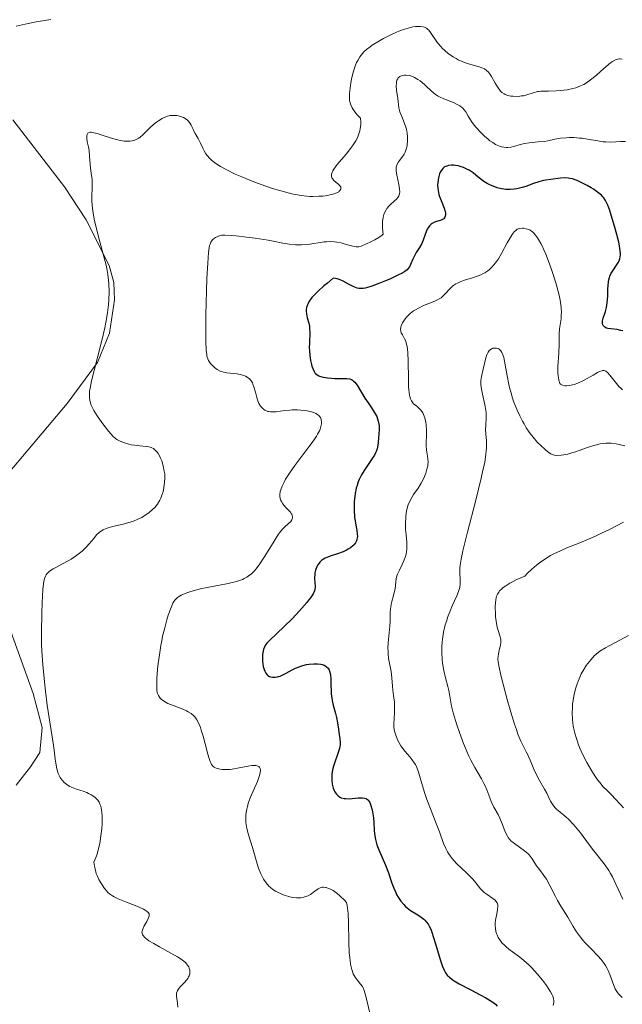
# Model space of a CAD drawing. Units: metres. Extents: x 622222 to 625705, y 4664723 to 4667096.
# Drawn here: x 622845 to 622933, y 4665983 to 4666127 of the extents above; entities that cross this region are included whole.
import ezdxf

# ---------------------------------------------------------------- set-up
doc = ezdxf.new("R2010")
doc.units = ezdxf.units.M
doc.header["$MEASUREMENT"] = 0
for name, color, linetype, lineweight in [('Curva de nivel directora', 30, 'Continuous', 30), ('Curva de nivel intermedia', 30, 'Continuous', 0), ('Línea de cambio de uso (parcela vista)', 92, 'Continuous', 0)]:
    doc.layers.add(name, color=color, linetype=linetype, lineweight=lineweight)

msp = doc.modelspace()

# ---------------------------------------------------------------- linework, layer by layer
at = {"layer": 'Curva de nivel directora', "color": 30, "linetype": 'Continuous', "lineweight": 30, "elevation": 325, "flags": 128}
for points in [[(622931.04, 4666081.58), (622930.64, 4666081.64), (622930.42, 4666081.72), (622930.17, 4666081.85), (622930.07, 4666081.94), (622929.95, 4666082.09), (622929.9, 4666082.18), (622929.84, 4666082.36), (622929.83, 4666082.46), (622929.83, 4666082.62), (622929.85, 4666082.79), (622929.96, 4666083.17), (622930.29, 4666084.14), (622930.44, 4666084.74), (622930.49, 4666085.08), (622930.57, 4666085.8), (622930.61, 4666086.55), (622930.64, 4666087.48), (622930.66, 4666087.88), (622930.71, 4666088.53), (622930.75, 4666088.79), (622930.85, 4666089.14), (622930.91, 4666089.3), (622931.07, 4666089.63), (622932.16, 4666091.36), (622932.32, 4666091.68), (622932.38, 4666091.85), (622932.44, 4666092.13), (622932.47, 4666092.46), (622932.47, 4666092.64), (622932.39, 4666093.34), (622932.32, 4666093.77), (622932.21, 4666094.27), (622931.94, 4666095.41), (622931.6, 4666096.65), (622931.12, 4666098.25), (622930.89, 4666098.94), (622930.61, 4666099.69), (622930.48, 4666100), (622930.26, 4666100.41), (622930.03, 4666100.76), (622929.9, 4666100.92), (622929.68, 4666101.15), (622929.13, 4666101.61), (622928.51, 4666102.05), (622928.16, 4666102.27), (622927.6, 4666102.6), (622926.71, 4666103.05), (622926.13, 4666103.3), (622925.84, 4666103.41), (622925.43, 4666103.54), (622925.04, 4666103.63), (622924.8, 4666103.67), (622924.34, 4666103.71), (622923.71, 4666103.68), (622923.33, 4666103.63), (622922.64, 4666103.51), (622921.22, 4666103.3), (622920.5, 4666103.14), (622919.73, 4666102.87), (622918.64, 4666102.46), (622918.07, 4666102.28), (622917.3, 4666102.1), (622916.91, 4666102.04), (622916.31, 4666102), (622915.7, 4666102.02), (622915.4, 4666102.06), (622915.08, 4666102.11), (622914.45, 4666102.26), (622913.84, 4666102.47), (622913.45, 4666102.63), (622912.96, 4666102.88), (622912.74, 4666103.01), (622912.5, 4666103.16), (622912.07, 4666103.47), (622911.3, 4666104.12), (622910.9, 4666104.43), (622910.31, 4666104.82), (622910, 4666104.99), (622909.51, 4666105.22), (622909, 4666105.39), (622908.75, 4666105.46), (622908.31, 4666105.54), (622908.09, 4666105.56), (622907.77, 4666105.57), (622907.32, 4666105.52), (622907.05, 4666105.44), (622906.92, 4666105.39), (622906.74, 4666105.3), (622906.58, 4666105.19), (622906.49, 4666105.1), (622906.31, 4666104.9), (622906.1, 4666104.55), (622905.99, 4666104.29), (622905.82, 4666103.7), (622905.73, 4666103.04), (622905.71, 4666102.7), (622905.73, 4666102.15), (622905.82, 4666101.58), (622905.89, 4666101.29), (622905.98, 4666100.99)], [(622905.98, 4666100.99), (622906.21, 4666100.39), (622906.67, 4666099.26), (622906.82, 4666098.78), (622906.85, 4666098.57), (622906.86, 4666098.45), (622906.85, 4666098.22), (622906.77, 4666097.95), (622906.67, 4666097.81), (622906.6, 4666097.73), (622906.42, 4666097.6), (622906.31, 4666097.54), (622906.07, 4666097.45), (622905.55, 4666097.31), (622905.28, 4666097.22), (622904.93, 4666097.04), (622904.77, 4666096.92), (622904.53, 4666096.68), (622904.31, 4666096.38), (622904.21, 4666096.2), (622903.94, 4666095.55), (622903.59, 4666094.57), (622903.4, 4666094.1), (622903.07, 4666093.49), (622902.6, 4666092.77), (622902.39, 4666092.4), (622902.11, 4666091.81), (622901.77, 4666091.03), (622901.59, 4666090.69), (622901.37, 4666090.4), (622901.24, 4666090.26), (622900.9, 4666090), (622900.61, 4666089.82), (622899.82, 4666089.4), (622898.72, 4666088.89), (622898.09, 4666088.61), (622897.13, 4666088.22), (622896.22, 4666087.88), (622895.8, 4666087.74), (622895.1, 4666087.56), (622894.8, 4666087.51), (622894.61, 4666087.5), (622894.26, 4666087.51), (622893.93, 4666087.57), (622893.71, 4666087.63), (622893.26, 4666087.83), (622892.7, 4666088.13), (622891.88, 4666088.58), (622891.45, 4666088.77), (622891.01, 4666088.92), (622890.79, 4666088.96), (622890.45, 4666089), (622889.58, 4666088.3), (622889.08, 4666087.88), (622888.24, 4666087.12), (622887.89, 4666086.78), (622887.33, 4666086.18), (622886.94, 4666085.64), (622886.76, 4666085.32), (622886.67, 4666085.12), (622886.55, 4666084.73), (622886.5, 4666084.41), (622886.49, 4666084.21), (622886.53, 4666083.81), (622886.65, 4666083.22), (622886.87, 4666082.42), (622886.95, 4666082), (622886.99, 4666081.68), (622887.01, 4666081), (622886.95, 4666079.56), (622886.94, 4666078.81), (622886.95, 4666078.43), (622887.01, 4666077.68), (622887.12, 4666076.96), (622887.25, 4666076.38), (622887.32, 4666076.12), (622887.44, 4666075.77), (622887.64, 4666075.34), (622887.76, 4666075.17), (622887.84, 4666075.07), (622888.03, 4666074.9), (622888.24, 4666074.77), (622888.41, 4666074.69), (622888.79, 4666074.57), (622889.04, 4666074.52), (622889.6, 4666074.43), (622890.21, 4666074.38), (622890.62, 4666074.35), (622891.41, 4666074.34), (622892.11, 4666074.35), (622892.42, 4666074.34), (622892.86, 4666074.26), (622893.12, 4666074.16), (622893.25, 4666074.09), (622893.43, 4666073.96), (622893.61, 4666073.78), (622893.95, 4666073.33), (622895.07, 4666071.46), (622895.53, 4666070.78), (622896.15, 4666069.87), (622896.44, 4666069.42)], [(622932.79, 4666081.29), (622932.51, 4666081.38), (622931.98, 4666081.48), (622931.04, 4666081.58)], [(622896.44, 4666069.42), (622896.8, 4666068.75), (622896.93, 4666068.42), (622897.03, 4666068.09), (622897.08, 4666067.87), (622897.14, 4666067.44), (622897.16, 4666066.82), (622897.08, 4666065.65), (622897.02, 4666064.93), (622896.98, 4666064.58), (622896.86, 4666064.04), (622896.72, 4666063.65), (622896.63, 4666063.44), (622896.46, 4666063.12), (622896.25, 4666062.78), (622895.73, 4666062.02), (622894.96, 4666060.87), (622894.59, 4666060.23), (622894.26, 4666059.55), (622894.11, 4666059.19), (622893.92, 4666058.64), (622893.82, 4666058.25), (622893.66, 4666057.47), (622893.6, 4666057.08), (622893.52, 4666056.29), (622893.49, 4666055.52), (622893.5, 4666055.02), (622893.56, 4666054.07), (622893.7, 4666053.13), (622893.89, 4666052.07), (622893.95, 4666051.6), (622893.97, 4666051.18), (622893.95, 4666050.98), (622893.89, 4666050.7), (622893.78, 4666050.44), (622893.69, 4666050.27), (622893.44, 4666049.96), (622893.3, 4666049.82), (622892.98, 4666049.56), (622892.63, 4666049.32), (622892.38, 4666049.18), (622891.89, 4666048.94), (622891.09, 4666048.64), (622890.15, 4666048.36), (622889.74, 4666048.22), (622889.26, 4666048.01), (622889.04, 4666047.89), (622888.74, 4666047.68), (622888.48, 4666047.43), (622888.37, 4666047.29), (622888.16, 4666046.98), (622887.93, 4666046.52), (622887.85, 4666046.28), (622887.76, 4666045.89), (622887.73, 4666045.7), (622887.72, 4666045.12), (622887.77, 4666044.35), (622887.79, 4666043.98), (622887.78, 4666043.67), (622887.76, 4666043.5), (622887.69, 4666043.24), (622887.49, 4666042.79), (622887.14, 4666042.23), (622886.89, 4666041.9), (622886.58, 4666041.52), (622885.85, 4666040.68), (622885.01, 4666039.77), (622884.42, 4666039.16), (622883.28, 4666038.02), (622882.2, 4666037), (622881.13, 4666035.99), (622880.75, 4666035.58), (622880.6, 4666035.39), (622880.38, 4666035.02), (622880.23, 4666034.66), (622880.17, 4666034.42), (622880.1, 4666033.93), (622880.09, 4666033.34), (622880.11, 4666032.94), (622880.21, 4666032.16), (622880.33, 4666031.7), (622880.41, 4666031.49), (622880.56, 4666031.2), (622880.76, 4666030.96), (622880.88, 4666030.86), (622881.14, 4666030.71), (622881.29, 4666030.66), (622881.54, 4666030.6), (622881.81, 4666030.58), (622881.96, 4666030.59), (622882.27, 4666030.64), (622882.44, 4666030.68), (622882.7, 4666030.76), (622882.97, 4666030.88), (622883.57, 4666031.19), (622884.45, 4666031.66), (622884.93, 4666031.9), (622885.44, 4666032.12), (622885.7, 4666032.21), (622885.97, 4666032.29), (622886.52, 4666032.43)], [(622886.52, 4666032.43), (622886.9, 4666032.49), (622887.62, 4666032.56), (622888.14, 4666032.55), (622888.61, 4666032.5), (622888.82, 4666032.45), (622889.1, 4666032.36), (622889.34, 4666032.23), (622889.47, 4666032.13), (622889.69, 4666031.9), (622889.78, 4666031.77), (622889.91, 4666031.47), (622890, 4666031.15), (622890.04, 4666030.91), (622890.08, 4666030.41), (622890.1, 4666029.49), (622890.12, 4666028.63), (622890.14, 4666028.18), (622890.22, 4666027.51), (622890.28, 4666027.18), (622890.43, 4666026.52), (622890.78, 4666025.26), (622890.94, 4666024.69), (622891.08, 4666023.92), (622891.2, 4666022.99), (622891.26, 4666022.53), (622891.43, 4666021.58), (622891.47, 4666021.05), (622891.45, 4666020.67), (622891.43, 4666020.48), (622891.37, 4666020.17), (622891.28, 4666019.85), (622891.04, 4666019.15), (622890.66, 4666018.13), (622890.49, 4666017.58), (622890.35, 4666017.01), (622890.3, 4666016.71), (622890.26, 4666016.44), (622890.23, 4666015.9), (622890.24, 4666015.5), (622890.31, 4666014.91), (622890.44, 4666014.36), (622890.53, 4666014.1), (622890.68, 4666013.79), (622890.76, 4666013.65), (622890.9, 4666013.45), (622891.14, 4666013.21), (622891.42, 4666013.03), (622891.62, 4666012.95), (622892.06, 4666012.84), (622892.29, 4666012.81), (622892.76, 4666012.8), (622893.22, 4666012.83), (622894.08, 4666012.92), (622894.54, 4666012.94), (622894.74, 4666012.93), (622895, 4666012.89), (622895.22, 4666012.82), (622895.31, 4666012.77), (622895.45, 4666012.68), (622895.53, 4666012.6), (622895.68, 4666012.41), (622895.78, 4666012.24), (622895.96, 4666011.82), (622896.11, 4666011.3), (622896.19, 4666010.9), (622896.31, 4666010.01), (622896.36, 4666009.26), (622896.43, 4666008.2), (622896.48, 4666007.66), (622896.61, 4666006.85), (622896.7, 4666006.45), (622896.81, 4666006.06), (622897.1, 4666005.3), (622898.1, 4666003.08), (622898.53, 4666001.93), (622899.04, 4666000.42), (622899.31, 4665999.7), (622899.58, 4665999.09), (622899.72, 4665998.8), (622899.95, 4665998.38), (622900.33, 4665997.8), (622900.76, 4665997.29), (622900.99, 4665997.05), (622901.24, 4665996.84), (622901.76, 4665996.45), (622902.81, 4665995.78), (622903.3, 4665995.47), (622903.68, 4665995.17), (622903.85, 4665995.01), (622904.09, 4665994.74), (622904.32, 4665994.41), (622904.43, 4665994.22), (622904.65, 4665993.79), (622904.75, 4665993.54), (622904.91, 4665993.12), (622905.07, 4665992.63), (622905.4, 4665991.54), (622906.07, 4665989.24), (622906.42, 4665988.25), (622906.65, 4665987.72)], [(622906.65, 4665987.72), (622906.78, 4665987.49), (622906.98, 4665987.18), (622907.12, 4665986.99), (622907.45, 4665986.66), (622907.84, 4665986.35), (622908.14, 4665986.15), (622908.88, 4665985.72), (622910.49, 4665984.87), (622912.04, 4665984.05), (622912.76, 4665983.65), (622913.66, 4665983.1), (622914, 4665982.86), (622914.18, 4665982.71), (622914.45, 4665982.43)]]:
    msp.add_lwpolyline(points, dxfattribs=at)
at = {"layer": 'Curva de nivel intermedia', "color": 30, "linetype": 'Continuous', "lineweight": 0, "flags": 128}
for points, elevation in [([(622849.1, 4666126.91), (622846.98, 4666126.53), (622845.82, 4666126.3), (622844.06, 4666125.92)], 310), ([(622916, 4666115.77), (622915.61, 4666115.9), (622915.44, 4666115.99), (622915.12, 4666116.21), (622914.93, 4666116.4), (622914.8, 4666116.54), (622914.56, 4666116.88), (622914.15, 4666117.57), (622913.59, 4666118.56), (622913.31, 4666118.98), (622913.16, 4666119.16), (622912.87, 4666119.45), (622912.55, 4666119.66), (622912.32, 4666119.77), (622911.79, 4666119.96), (622910.25, 4666120.38), (622909.64, 4666120.59), (622909.32, 4666120.72), (622908.73, 4666121), (622908.43, 4666121.17), (622907.99, 4666121.44), (622907.33, 4666121.89), (622906.72, 4666122.39), (622906.44, 4666122.66), (622906.19, 4666122.94), (622905.72, 4666123.5), (622904.67, 4666125), (622904.42, 4666125.32), (622904.29, 4666125.44), (622904.1, 4666125.6), (622903.89, 4666125.72), (622903.78, 4666125.77), (622903.6, 4666125.82), (622903.19, 4666125.88), (622902.74, 4666125.88), (622902.49, 4666125.86), (622902.08, 4666125.8), (622901.39, 4666125.63), (622900.6, 4666125.38), (622900.17, 4666125.22), (622899.72, 4666125.03), (622898.77, 4666124.58), (622897.82, 4666124.09), (622897.22, 4666123.76), (622896.16, 4666123.12), (622895.84, 4666122.9), (622895.31, 4666122.51), (622894.91, 4666122.15), (622894.7, 4666121.92), (622894.34, 4666121.44), (622894.02, 4666120.9), (622893.87, 4666120.6), (622893.66, 4666120.08), (622893.46, 4666119.49), (622893.36, 4666119.16), (622893.13, 4666118.16), (622893.03, 4666117.63), (622892.91, 4666116.83), (622892.84, 4666116.05), (622892.82, 4666115.7), (622892.84, 4666115.11), (622892.88, 4666114.83), (622893.01, 4666114.41), (622893.22, 4666113.96), (622893.37, 4666113.73), (622893.76, 4666113.2), (622894.01, 4666112.91), (622894.45, 4666112.43), (622894.47, 4666111.88), (622894.46, 4666111.54), (622894.39, 4666110.89), (622894.33, 4666110.59), (622894.16, 4666110.02), (622893.93, 4666109.48), (622893.74, 4666109.13), (622893.28, 4666108.42), (622892.98, 4666108.01), (622892.31, 4666107.19), (622891.02, 4666105.64), (622890.55, 4666104.99), (622890.38, 4666104.72), (622890.3, 4666104.56), (622890.2, 4666104.27), (622890.18, 4666104.14), (622890.19, 4666103.91), (622890.25, 4666103.71), (622890.32, 4666103.59), (622890.5, 4666103.38), (622890.89, 4666103.04), (622891.24, 4666102.74), (622891.38, 4666102.6), (622891.53, 4666102.37), (622891.57, 4666102.23), (622891.55, 4666102.05), (622891.47, 4666101.89), (622891.33, 4666101.74), (622891.24, 4666101.66), (622890.99, 4666101.52), (622890.84, 4666101.45), (622890.58, 4666101.36), (622889.94, 4666101.2)], 315), ([(622932.74, 4666121.07), (622932.44, 4666121.12), (622932.3, 4666121.12), (622932.08, 4666121.1), (622931.85, 4666121.04), (622931.72, 4666120.98), (622931.28, 4666120.72), (622931.02, 4666120.53), (622930.04, 4666119.7), (622929.01, 4666118.8), (622928.48, 4666118.36), (622927.7, 4666117.77), (622927.33, 4666117.53), (622927.09, 4666117.39), (622926.62, 4666117.16), (622925.96, 4666116.9), (622925.52, 4666116.78), (622924.66, 4666116.61), (622923.69, 4666116.49), (622923.06, 4666116.43), (622921.96, 4666116.39), (622920.83, 4666116.4), (622920.49, 4666116.36), (622920.31, 4666116.33), (622919.71, 4666116.16), (622918.78, 4666115.86), (622918.27, 4666115.74), (622918.01, 4666115.7), (622917.48, 4666115.64), (622916.78, 4666115.65), (622916.45, 4666115.68), (622916, 4666115.77)], 315), ([(622902.82, 4666118.13), (622902.31, 4666118.42), (622901.79, 4666118.63), (622901.53, 4666118.7), (622901.08, 4666118.76), (622900.86, 4666118.76), (622900.56, 4666118.71), (622900.29, 4666118.6), (622900.17, 4666118.53), (622899.96, 4666118.34), (622899.87, 4666118.22), (622899.77, 4666118.01), (622899.71, 4666117.77), (622899.68, 4666117.59), (622899.66, 4666117.2), (622899.7, 4666116.56), (622899.87, 4666115.33), (622900.04, 4666113.97), (622900.13, 4666113.57), (622900.19, 4666113.36), (622900.46, 4666112.67), (622900.89, 4666111.65), (622901.08, 4666111.11), (622901.15, 4666110.83), (622901.27, 4666110.27), (622901.32, 4666109.72), (622901.33, 4666109.47), (622901.32, 4666108.99), (622901.28, 4666108.64), (622901.24, 4666108.39), (622901.11, 4666107.9), (622900.95, 4666107.45), (622900.81, 4666107.18), (622900.5, 4666106.68), (622900, 4666106.05), (622899.8, 4666105.7), (622899.7, 4666105.43), (622899.67, 4666105.28), (622899.64, 4666105.02), (622899.65, 4666104.74), (622899.73, 4666104.09), (622900.03, 4666102.72), (622900.15, 4666102.11), (622900.18, 4666101.63), (622900.16, 4666101.43), (622900.09, 4666101.18), (622900.03, 4666101.06), (622899.87, 4666100.82), (622899.73, 4666100.65), (622899.34, 4666100.28), (622898.83, 4666099.82), (622898.56, 4666099.54), (622898.3, 4666099.21), (622898.18, 4666099.02), (622897.96, 4666098.59), (622897.86, 4666098.34), (622897.75, 4666097.94), (622897.65, 4666097.33), (622897.63, 4666096.98), (622897.64, 4666096.42), (622897.7, 4666095.79), (622897.76, 4666095.45), (622897.6, 4666095.31), (622897.13, 4666094.97), (622896.51, 4666094.62), (622896.06, 4666094.38), (622895.23, 4666093.98), (622894.74, 4666093.78), (622894.53, 4666093.71), (622894.17, 4666093.63), (622893.96, 4666093.61), (622893.82, 4666093.61), (622893.52, 4666093.66), (622892.94, 4666093.8), (622892.05, 4666094.06), (622891.58, 4666094.18), (622890.95, 4666094.31), (622890.61, 4666094.35), (622890.07, 4666094.37), (622889.46, 4666094.35), (622889.12, 4666094.32), (622886.71, 4666093.97), (622885.82, 4666093.9), (622885.37, 4666093.89), (622884.92, 4666093.91), (622884.01, 4666094), (622883.05, 4666094.16), (622881.67, 4666094.43), (622880.9, 4666094.57), (622879.03, 4666094.87), (622877.76, 4666095.04), (622876.24, 4666095.22), (622875.6, 4666095.28), (622874.58, 4666095.33), (622874.13, 4666095.3), (622873.91, 4666095.26), (622873.55, 4666095.14), (622873.22, 4666094.98), (622873.06, 4666094.87), (622872.84, 4666094.67), (622872.64, 4666094.43)], 320), ([(622933.19, 4666109.03), (622932.5, 4666109.02), (622931.07, 4666108.95), (622930.33, 4666108.97), (622929.95, 4666109), (622929.18, 4666109.11), (622927.62, 4666109.38), (622926.85, 4666109.5), (622926.46, 4666109.54), (622925.71, 4666109.6), (622924.98, 4666109.61), (622924.52, 4666109.59), (622923.68, 4666109.51), (622922.85, 4666109.35), (622921.84, 4666109.12), (622921.3, 4666109.03), (622920.42, 4666108.96), (622919.57, 4666108.9), (622919.13, 4666108.85), (622918.46, 4666108.74), (622917.78, 4666108.57), (622916.87, 4666108.32), (622916.42, 4666108.22), (622915.97, 4666108.17), (622915.74, 4666108.16), (622915.4, 4666108.18), (622915.07, 4666108.25), (622914.85, 4666108.31), (622914.41, 4666108.49), (622914.2, 4666108.6), (622913.77, 4666108.86), (622913.36, 4666109.15), (622913.09, 4666109.37), (622912.57, 4666109.82), (622912.02, 4666110.34), (622911.37, 4666111.06), (622911.07, 4666111.42), (622910.68, 4666111.96), (622910.51, 4666112.22), (622910.2, 4666112.74), (622909.82, 4666113.38), (622909.6, 4666113.68), (622909.35, 4666113.95), (622909.21, 4666114.08), (622908.97, 4666114.26), (622908.69, 4666114.42), (622908.05, 4666114.72), (622906.64, 4666115.26), (622905.97, 4666115.56), (622905.68, 4666115.74), (622905.15, 4666116.12), (622904.68, 4666116.54), (622904.1, 4666117.1), (622903.8, 4666117.38), (622903.16, 4666117.9), (622902.82, 4666118.13)], 320), ([(622889.94, 4666101.2), (622889.61, 4666101.14), (622888.9, 4666101.05), (622888.32, 4666101.01), (622887.44, 4666100.99), (622887, 4666101), (622886.58, 4666101.03), (622885.74, 4666101.13), (622884.92, 4666101.27), (622884.38, 4666101.39), (622883.3, 4666101.66), (622881.55, 4666102.16), (622880.57, 4666102.48), (622878.84, 4666103.11), (622877.05, 4666103.84), (622876.11, 4666104.26), (622874.76, 4666104.93), (622873.94, 4666105.39), (622873.57, 4666105.62), (622873.06, 4666105.97), (622872.64, 4666106.32), (622872.39, 4666106.55), (622871.99, 4666107), (622871.82, 4666107.21), (622871.55, 4666107.64), (622871.34, 4666108.04), (622871.02, 4666108.77), (622870.68, 4666109.45), (622870.24, 4666110.2), (622870.05, 4666110.56), (622869.88, 4666110.94), (622869.65, 4666111.44), (622869.52, 4666111.69), (622869.27, 4666112.02), (622869.12, 4666112.17), (622868.94, 4666112.3), (622868.54, 4666112.53), (622868.09, 4666112.7), (622867.78, 4666112.78), (622867.58, 4666112.82), (622867.18, 4666112.86), (622866.96, 4666112.86), (622866.56, 4666112.82), (622866.18, 4666112.73), (622865.93, 4666112.63), (622865.42, 4666112.38), (622864.87, 4666112.04), (622864.58, 4666111.84), (622864.13, 4666111.5), (622863.68, 4666111.1), (622863.46, 4666110.88), (622863.16, 4666110.57), (622862.75, 4666110.14), (622862.54, 4666109.94), (622862.19, 4666109.65), (622862.01, 4666109.52), (622861.61, 4666109.3), (622861.39, 4666109.21), (622861.04, 4666109.12), (622860.66, 4666109.07), (622860.39, 4666109.07), (622859.83, 4666109.1), (622859.54, 4666109.14), (622858.94, 4666109.26), (622858.35, 4666109.4), (622857.24, 4666109.74), (622855.92, 4666110.18), (622855.42, 4666110.32), (622855.03, 4666110.39), (622854.87, 4666110.39), (622854.73, 4666110.36), (622854.54, 4666110.25), (622854.42, 4666110.06), (622854.38, 4666109.89), (622854.37, 4666109.77), (622854.38, 4666109.51), (622854.46, 4666109), (622854.64, 4666108.19), (622854.72, 4666107.7), (622854.8, 4666106.86), (622854.87, 4666105.67), (622854.92, 4666105.12), (622855.02, 4666104.39), (622855.15, 4666103.49), (622855.18, 4666103.02), (622855.17, 4666102.24), (622855.13, 4666100.99), (622855.14, 4666100.27), (622855.24, 4666099.2), (622855.31, 4666098.61), (622855.48, 4666097.66), (622855.83, 4666096.07), (622856.29, 4666094.32), (622856.94, 4666091.98), (622857.21, 4666090.92), (622857.31, 4666090.43), (622857.48, 4666089.55), (622857.58, 4666088.73), (622857.61, 4666088.19), (622857.64, 4666087.08), (622857.6, 4666085.83)], 315), ([(622927.05, 4666074.05), (622926.25, 4666073.67), (622925.71, 4666073.47), (622925.45, 4666073.39), (622925.06, 4666073.3), (622924.56, 4666073.25), (622924.33, 4666073.27), (622924.01, 4666073.34), (622923.71, 4666073.49), (622923.58, 4666073.59), (622923.44, 4666074.08), (622923.38, 4666074.41), (622923.31, 4666075.09), (622923.3, 4666075.43), (622923.31, 4666076.1), (622923.45, 4666078.05), (622923.49, 4666079.35), (622923.51, 4666080.87), (622923.56, 4666081.58), (622923.77, 4666083.06), (622923.81, 4666083.65), (622923.82, 4666083.97), (622923.78, 4666084.7), (622923.74, 4666085.1), (622923.64, 4666085.78), (622923.48, 4666086.53), (622923.35, 4666087.07), (622923.04, 4666088.21), (622922.48, 4666089.98), (622922.08, 4666091.14), (622921.53, 4666092.54), (622921.27, 4666093.16), (622920.99, 4666093.76), (622920.82, 4666094.11), (622920.49, 4666094.7), (622920.33, 4666094.94), (622920.03, 4666095.34), (622919.76, 4666095.65), (622919.58, 4666095.8), (622919.24, 4666096.03), (622919.05, 4666096.13), (622918.69, 4666096.26), (622918.35, 4666096.33), (622918.13, 4666096.34), (622917.73, 4666096.3), (622917.49, 4666096.23), (622917.37, 4666096.17), (622917.19, 4666096.06), (622916.92, 4666095.81), (622916.63, 4666095.43), (622916.46, 4666095.18), (622915.91, 4666094.19), (622915.06, 4666092.62), (622914.6, 4666091.85), (622914.18, 4666091.25), (622913.96, 4666090.97), (622913.61, 4666090.59), (622913.24, 4666090.25), (622913.05, 4666090.1), (622912.62, 4666089.81), (622912.4, 4666089.69), (622912.04, 4666089.51), (622911.65, 4666089.35), (622910.81, 4666089.07), (622909.67, 4666088.71), (622909.13, 4666088.52), (622908.63, 4666088.3), (622908.4, 4666088.18), (622908.09, 4666087.98), (622907.9, 4666087.83), (622907.55, 4666087.53), (622906.67, 4666086.58), (622906.37, 4666086.29), (622906.21, 4666086.16), (622905.96, 4666085.98), (622905.41, 4666085.68), (622904.83, 4666085.44), (622904.04, 4666085.15), (622903.67, 4666085.01), (622902.92, 4666084.65), (622902.47, 4666084.4), (622902.2, 4666084.22), (622901.71, 4666083.84), (622901.49, 4666083.65), (622901.11, 4666083.25), (622900.86, 4666082.94), (622900.57, 4666082.48), (622900.39, 4666082.05), (622900.33, 4666081.84), (622900.3, 4666081.51), (622900.35, 4666081.19), (622900.4, 4666081.03), (622900.58, 4666080.7), (622900.88, 4666080.15), (622901.04, 4666079.79), (622901.18, 4666079.33), (622901.24, 4666079.07), (622901.32, 4666078.61), (622901.38, 4666078.08), (622901.43, 4666076.87), (622901.44, 4666074.26)], 330), ([(622872.64, 4666094.43), (622872.55, 4666094.29), (622872.42, 4666093.99), (622872.36, 4666093.8), (622872.29, 4666093.47), (622872.19, 4666092.79), (622872.08, 4666091.24), (622871.97, 4666088.95), (622871.91, 4666087.17), (622871.82, 4666083.63), (622871.79, 4666080.82), (622871.81, 4666079.73), (622871.86, 4666078.48), (622871.93, 4666077.86), (622871.97, 4666077.61), (622872.09, 4666077.19), (622872.19, 4666076.96), (622872.27, 4666076.81), (622872.47, 4666076.54), (622872.86, 4666076.12), (622873.09, 4666075.92), (622873.48, 4666075.65), (622873.91, 4666075.42), (622874.15, 4666075.33), (622874.39, 4666075.26), (622874.89, 4666075.15), (622876.37, 4666074.99), (622877, 4666074.87), (622877.37, 4666074.75), (622877.6, 4666074.66), (622877.99, 4666074.44), (622878.21, 4666074.26), (622878.3, 4666074.16), (622878.44, 4666074), (622878.62, 4666073.7), (622878.7, 4666073.52), (622878.84, 4666073.11), (622879.05, 4666072.33), (622879.25, 4666071.57), (622879.36, 4666071.19), (622879.58, 4666070.67), (622879.81, 4666070.28), (622879.95, 4666070.11), (622880.17, 4666069.89), (622880.43, 4666069.71), (622880.56, 4666069.64), (622880.85, 4666069.52), (622881.01, 4666069.48), (622881.25, 4666069.44), (622881.51, 4666069.43), (622882.08, 4666069.46), (622883.36, 4666069.63), (622884.07, 4666069.7), (622884.44, 4666069.72), (622885.2, 4666069.72), (622885.69, 4666069.7), (622886.33, 4666069.63), (622886.63, 4666069.58), (622887.25, 4666069.44), (622887.71, 4666069.29), (622887.9, 4666069.2), (622888.16, 4666069.04), (622888.37, 4666068.87), (622888.45, 4666068.77), (622888.56, 4666068.62), (622888.62, 4666068.5), (622888.7, 4666068.26), (622888.74, 4666068.01), (622888.74, 4666067.88), (622888.72, 4666067.67), (622888.65, 4666067.31), (622888.51, 4666066.91), (622888.41, 4666066.68), (622888.16, 4666066.19), (622888, 4666065.91), (622887.72, 4666065.47), (622887.38, 4666064.98), (622886.59, 4666063.91), (622884.84, 4666061.59), (622884.05, 4666060.48), (622883.48, 4666059.58), (622883.25, 4666059.16), (622882.96, 4666058.58), (622882.77, 4666058.04), (622882.7, 4666057.79), (622882.63, 4666057.32), (622882.63, 4666057.1), (622882.67, 4666056.78), (622882.76, 4666056.49), (622882.85, 4666056.31), (622883.06, 4666055.97), (622883.45, 4666055.51), (622883.97, 4666054.98), (622884.18, 4666054.74), (622884.31, 4666054.56), (622884.37, 4666054.45), (622884.45, 4666054.23), (622884.47, 4666054.13), (622884.47, 4666053.93), (622884.43, 4666053.74), (622884.37, 4666053.62)], 320), ([(622857.6, 4666085.83), (622857.54, 4666085.12), (622857.4, 4666083.92), (622857.17, 4666082.53), (622857.01, 4666081.74), (622856.82, 4666080.9), (622856.38, 4666079.1), (622855.45, 4666075.5), (622855.08, 4666073.98), (622854.86, 4666072.91), (622854.8, 4666072.46), (622854.76, 4666071.87), (622854.76, 4666071.61), (622854.82, 4666071.11), (622854.91, 4666070.76), (622854.99, 4666070.53), (622855.21, 4666070.04), (622855.41, 4666069.66), (622855.92, 4666068.84), (622856.5, 4666068.01), (622856.89, 4666067.48), (622857.62, 4666066.56), (622858.24, 4666065.86), (622858.58, 4666065.54), (622858.79, 4666065.39), (622859.25, 4666065.14), (622859.88, 4666064.9), (622860.52, 4666064.72), (622860.86, 4666064.64), (622861.37, 4666064.55), (622862.13, 4666064.46), (622863.05, 4666064.37), (622863.46, 4666064.31), (622863.78, 4666064.23), (622863.92, 4666064.18), (622864.13, 4666064.08), (622864.41, 4666063.86), (622864.69, 4666063.55), (622864.83, 4666063.35), (622865.07, 4666062.91), (622865.19, 4666062.66), (622865.36, 4666062.25), (622865.58, 4666061.55), (622865.73, 4666060.78), (622865.78, 4666060.38), (622865.8, 4666059.96), (622865.8, 4666059.69), (622865.77, 4666059.13), (622865.66, 4666058.31), (622865.54, 4666057.78), (622865.33, 4666057.12), (622865.21, 4666056.82), (622865.06, 4666056.5), (622864.72, 4666055.94), (622864.34, 4666055.46), (622864.06, 4666055.18), (622863.46, 4666054.67), (622862.8, 4666054.21), (622862.45, 4666054), (622861.87, 4666053.71), (622861.22, 4666053.45), (622860.87, 4666053.33), (622859.72, 4666053.01), (622858.17, 4666052.64), (622857.52, 4666052.46), (622857.24, 4666052.36), (622856.77, 4666052.17), (622856.4, 4666051.95), (622856.18, 4666051.79), (622855.81, 4666051.42), (622855.4, 4666050.92), (622854.75, 4666050.12), (622854.35, 4666049.68), (622853.7, 4666049.07), (622853.33, 4666048.77), (622852.74, 4666048.32), (622852.09, 4666047.89), (622851.76, 4666047.69), (622850.72, 4666047.13), (622849.84, 4666046.68), (622849.45, 4666046.46), (622848.95, 4666046.13), (622848.68, 4666045.89), (622848.57, 4666045.77), (622848.43, 4666045.56), (622848.35, 4666045.41), (622848.22, 4666045.05), (622848.12, 4666044.61), (622848.06, 4666044.27), (622847.97, 4666043.42), (622847.85, 4666041.49), (622847.79, 4666040.01), (622847.74, 4666037.14), (622847.76, 4666035.43), (622847.8, 4666034.43), (622847.96, 4666032.41), (622848.2, 4666029.93), (622848.35, 4666028.56), (622848.61, 4666026.5), (622849.46, 4666020.96), (622849.6, 4666019.89)], 315), ([(622933.12, 4666064.48), (622931.84, 4666064.75), (622931.13, 4666064.85), (622930.61, 4666064.87), (622930.35, 4666064.86), (622929.93, 4666064.82), (622929.49, 4666064.75), (622928.58, 4666064.52), (622927.65, 4666064.22), (622926.44, 4666063.79), (622925.88, 4666063.59), (622925.49, 4666063.47), (622924.78, 4666063.27), (622924.16, 4666063.14), (622923.8, 4666063.09), (622923.18, 4666063.06), (622922.8, 4666063.1), (622922.63, 4666063.15), (622922.29, 4666063.29), (622922.05, 4666063.44), (622921.49, 4666063.89), (622920.76, 4666064.55), (622920.35, 4666064.97), (622919.69, 4666065.72), (622919.24, 4666066.3), (622919.02, 4666066.62), (622918.68, 4666067.13), (622918.36, 4666067.67), (622918.15, 4666068.06), (622917.74, 4666068.86), (622917.36, 4666069.71), (622916.89, 4666070.88), (622916.69, 4666071.47), (622916.41, 4666072.36), (622916.29, 4666072.81), (622916.13, 4666073.46), (622915.88, 4666074.72), (622915.51, 4666076.86), (622915.38, 4666077.41), (622915.31, 4666077.64), (622915.2, 4666077.95), (622915.12, 4666078.12), (622914.94, 4666078.39), (622914.85, 4666078.5), (622914.65, 4666078.65), (622914.45, 4666078.74), (622914.32, 4666078.78), (622914.06, 4666078.79), (622913.81, 4666078.76), (622913.7, 4666078.72), (622913.53, 4666078.64), (622913.3, 4666078.46), (622913.1, 4666078.18), (622913.01, 4666078.01), (622912.93, 4666077.81), (622912.78, 4666077.34), (622912.39, 4666075.7), (622912.14, 4666074.61), (622912.06, 4666074.05), (622912.04, 4666073.44), (622912.07, 4666073.12), (622912.12, 4666072.77), (622912.27, 4666072.02), (622912.64, 4666070.45), (622912.77, 4666069.68), (622912.81, 4666069.32), (622912.83, 4666068.63), (622912.75, 4666067.43), (622912.72, 4666066.9), (622912.76, 4666066.2), (622912.85, 4666065.24), (622912.88, 4666064.69), (622912.87, 4666064.12), (622912.84, 4666063.78), (622912.78, 4666063.2), (622912.6, 4666062.1), (622912.3, 4666060.64), (622912.1, 4666059.76), (622911.29, 4666056.51), (622910.08, 4666051.84), (622909.59, 4666049.88), (622909.4, 4666049.09), (622909.14, 4666047.86), (622909, 4666047), (622908.96, 4666046.56), (622908.96, 4666045.86), (622909.02, 4666044.84), (622909.02, 4666044.3), (622908.95, 4666043.73)], 335), ([(622932.78, 4666072.65), (622932.46, 4666072.94), (622932.28, 4666073.12), (622931.71, 4666073.83), (622930.92, 4666074.82), (622930.56, 4666075.2), (622930.35, 4666075.38), (622930.25, 4666075.44), (622930.09, 4666075.49), (622929.86, 4666075.49), (622929.72, 4666075.47), (622929.39, 4666075.35), (622929.13, 4666075.22), (622928.45, 4666074.84), (622927.05, 4666074.05)], 330), ([(622901.44, 4666074.26), (622901.47, 4666073.12), (622901.5, 4666072.65), (622901.59, 4666071.89), (622901.64, 4666071.69), (622901.75, 4666071.34), (622901.87, 4666071.06), (622901.97, 4666070.91), (622902.2, 4666070.64), (622902.65, 4666070.26), (622903.07, 4666069.9), (622903.27, 4666069.69), (622903.46, 4666069.45), (622903.54, 4666069.31), (622903.66, 4666069.08), (622903.85, 4666068.55), (622903.99, 4666067.96), (622904.05, 4666067.56), (622904.11, 4666066.76), (622904.1, 4666065.94), (622904.05, 4666064.96), (622904.04, 4666064.5), (622904.11, 4666063.82), (622904.24, 4666062.97), (622904.29, 4666062.59), (622904.32, 4666062.07), (622904.29, 4666061.73), (622904.26, 4666061.51), (622904.15, 4666061.03), (622903.98, 4666060.49), (622903.87, 4666060.2), (622903.68, 4666059.74), (622903.31, 4666059.02), (622902.85, 4666058.29), (622902.21, 4666057.34), (622901.93, 4666056.89), (622901.6, 4666056.25), (622901.43, 4666055.83), (622901.33, 4666055.54), (622901.18, 4666054.92), (622901.08, 4666054.24), (622901.04, 4666053.86), (622901.01, 4666053.25), (622901.03, 4666052.22), (622901.1, 4666051.46), (622901.19, 4666050.38), (622901.2, 4666049.83), (622901.19, 4666049.29), (622901.16, 4666049.02), (622901.1, 4666048.63), (622901.01, 4666048.25), (622900.93, 4666048), (622900.74, 4666047.53), (622900.54, 4666047.08), (622900.12, 4666046.25), (622899.86, 4666045.7), (622899.77, 4666045.45), (622899.65, 4666044.98), (622899.48, 4666043.57), (622899.29, 4666042.73), (622898.99, 4666041.5), (622898.88, 4666040.89), (622898.84, 4666040.6), (622898.79, 4666040.01), (622898.75, 4666038.78), (622898.71, 4666038.08), (622898.49, 4666035.62), (622898.45, 4666034.79), (622898.46, 4666034.4), (622898.47, 4666034.02), (622898.55, 4666033.32), (622898.9, 4666031.43), (622899, 4666030.49), (622899.09, 4666029.26), (622899.14, 4666028.7), (622899.25, 4666027.93), (622899.39, 4666026.94), (622899.42, 4666026.42), (622899.41, 4666025.56), (622899.34, 4666024.4), (622899.32, 4666023.9), (622899.33, 4666023.28), (622899.37, 4666022.92), (622899.41, 4666022.7), (622899.54, 4666022.23), (622899.73, 4666021.71), (622899.85, 4666021.43), (622900.07, 4666020.99), (622900.32, 4666020.55), (622900.46, 4666020.34), (622900.95, 4666019.71), (622901.63, 4666018.92), (622901.95, 4666018.55), (622902.3, 4666018.06), (622902.46, 4666017.8), (622902.68, 4666017.37), (622902.88, 4666016.86), (622902.98, 4666016.56), (622903.28, 4666015.5), (622903.8, 4666013.72), (622904.13, 4666012.71)], 330), ([(622884.37, 4666053.62), (622884.22, 4666053.4), (622883.83, 4666053.04), (622883.34, 4666052.61), (622883.05, 4666052.3), (622882.54, 4666051.66), (622882.26, 4666051.25), (622881.65, 4666050.29), (622880.34, 4666048.15), (622879.7, 4666047.17), (622879.15, 4666046.45), (622878.87, 4666046.14), (622878.46, 4666045.73), (622878.01, 4666045.39), (622877.78, 4666045.24), (622877.41, 4666045.03), (622877.15, 4666044.91), (622876.58, 4666044.7), (622876.11, 4666044.55), (622875.07, 4666044.31), (622871.74, 4666043.7), (622871.23, 4666043.59), (622870.3, 4666043.35), (622869.48, 4666043.1), (622869, 4666042.93), (622868.21, 4666042.59), (622867.81, 4666042.37), (622867.64, 4666042.25), (622867.42, 4666042.04), (622867.32, 4666041.93), (622867.13, 4666041.66), (622866.99, 4666041.41), (622866.72, 4666040.8), (622866.31, 4666039.66), (622866.1, 4666038.98), (622865.78, 4666037.83), (622865.48, 4666036.58), (622865.34, 4666035.92), (622865.22, 4666035.25), (622865, 4666033.89), (622864.83, 4666032.58), (622864.75, 4666031.76), (622864.64, 4666030.35), (622864.61, 4666029.54), (622864.61, 4666029.21), (622864.65, 4666028.67), (622864.7, 4666028.39), (622864.75, 4666028.22), (622864.86, 4666027.93), (622865.02, 4666027.67), (622865.12, 4666027.54), (622865.29, 4666027.37), (622865.61, 4666027.12), (622866.02, 4666026.87), (622866.26, 4666026.75), (622867.15, 4666026.39), (622868.43, 4666025.9), (622868.99, 4666025.66), (622869.24, 4666025.53), (622869.65, 4666025.27), (622869.98, 4666025), (622870.17, 4666024.8), (622870.28, 4666024.66), (622870.48, 4666024.34), (622870.81, 4666023.72), (622871.01, 4666023.22), (622871.14, 4666022.84), (622871.4, 4666021.98), (622871.7, 4666020.85), (622872.09, 4666019.33), (622872.28, 4666018.69), (622872.44, 4666018.23), (622872.52, 4666018.04), (622872.65, 4666017.8), (622872.8, 4666017.61), (622872.88, 4666017.53), (622873.02, 4666017.42), (622873.33, 4666017.26), (622873.5, 4666017.21), (622873.88, 4666017.12), (622874.2, 4666017.08), (622874.74, 4666017.06), (622875.34, 4666017.09), (622875.66, 4666017.13), (622876.67, 4666017.3), (622877.98, 4666017.56), (622878.53, 4666017.65), (622878.97, 4666017.68), (622879.15, 4666017.66), (622879.43, 4666017.59), (622879.56, 4666017.51), (622879.64, 4666017.43), (622879.73, 4666017.25), (622879.78, 4666017.01), (622879.78, 4666016.87), (622879.76, 4666016.63), (622879.66, 4666016.19), (622879.47, 4666015.64), (622879.34, 4666015.33), (622878.31, 4666012.95), (622878, 4666012.1)], 320), ([(622932.89, 4666053.3), (622930.94, 4666052.27), (622929.6, 4666051.62), (622928.93, 4666051.3), (622927.9, 4666050.86), (622926.5, 4666050.29), (622924.61, 4666049.53), (622923.67, 4666049.11), (622922.72, 4666048.64), (622922.25, 4666048.39), (622921.55, 4666047.97), (622920.62, 4666047.34), (622920.16, 4666046.98), (622919.48, 4666046.4), (622918.81, 4666045.76), (622918.48, 4666045.41), (622917.32, 4666044.88), (622916.68, 4666044.56), (622916.3, 4666044.35), (622915.68, 4666043.97), (622915.31, 4666043.71), (622915.1, 4666043.54), (622914.77, 4666043.22), (622914.65, 4666043.06), (622914.46, 4666042.76), (622914.34, 4666042.47), (622914.29, 4666042.28), (622914.23, 4666041.88), (622914.19, 4666041.54), (622914.15, 4666040.84), (622914.16, 4666039.89), (622914.19, 4666039.43), (622914.27, 4666038.78), (622914.32, 4666038.47), (622914.45, 4666037.92), (622914.84, 4666036.63), (622914.94, 4666036.16), (622914.96, 4666035.87), (622914.95, 4666035.69), (622914.9, 4666035.28), (622914.79, 4666034.75), (622914.62, 4666034), (622914.56, 4666033.64), (622914.53, 4666033.33), (622914.53, 4666033.17), (622914.56, 4666032.87), (622914.67, 4666032.25), (622915.03, 4666030.72), (622915.91, 4666027.35), (622916.45, 4666025.46), (622916.98, 4666023.7), (622917.24, 4666022.94), (622917.47, 4666022.27), (622917.9, 4666021.23), (622918.27, 4666020.46), (622918.69, 4666019.67), (622918.88, 4666019.31), (622919.26, 4666018.43), (622919.78, 4666017.14), (622920.08, 4666016.47), (622920.61, 4666015.47), (622921.35, 4666014.2), (622921.67, 4666013.63), (622921.93, 4666013.1), (622922.24, 4666012.45), (622922.41, 4666012.15), (622922.72, 4666011.71), (622922.91, 4666011.49), (622923.13, 4666011.27), (622923.64, 4666010.82), (622924.45, 4666010.14), (622924.89, 4666009.74), (622925.57, 4666009.06), (622925.91, 4666008.67), (622926.6, 4666007.81), (622927.94, 4666006), (622928.57, 4666005.16), (622929.15, 4666004.43), (622929.89, 4666003.53), (622930.24, 4666003.06), (622930.76, 4666002.29), (622931.02, 4666001.84), (622931.28, 4666001.36), (622931.8, 4666000.28), (622932.79, 4665998.08)], 340), ([(622908.95, 4666043.73), (622908.88, 4666043.44), (622908.78, 4666043.13), (622908.53, 4666042.49), (622907.85, 4666041.03), (622907.48, 4666040.18), (622907.18, 4666039.35), (622907.04, 4666038.92), (622906.84, 4666038.25), (622906.59, 4666037.21), (622906.42, 4666036.17), (622906.36, 4666035.66), (622906.32, 4666035.15), (622906.31, 4666034.18), (622906.36, 4666033.25), (622906.43, 4666032.66), (622906.62, 4666031.57), (622906.88, 4666030.48), (622907.23, 4666029.22), (622907.36, 4666028.64), (622907.5, 4666027.81), (622907.65, 4666026.92), (622907.76, 4666026.37), (622908.01, 4666025.36), (622908.54, 4666023.63), (622908.87, 4666022.65), (622909.42, 4666021.15), (622910, 4666019.71), (622910.29, 4666019.04), (622910.58, 4666018.43), (622911.14, 4666017.37), (622912.12, 4666015.71), (622912.5, 4666015.02), (622912.66, 4666014.7), (622912.92, 4666014.09), (622913.35, 4666012.94), (622913.57, 4666012.39), (622913.96, 4666011.57), (622914.55, 4666010.49), (622914.82, 4666009.94), (622915.16, 4666009.12), (622915.54, 4666008.1), (622915.72, 4666007.67), (622915.92, 4666007.3), (622916.02, 4666007.14), (622916.26, 4666006.84), (622916.45, 4666006.65), (622916.94, 4666006.25), (622918.43, 4666005.15), (622918.91, 4666004.76), (622919.11, 4666004.57), (622919.28, 4666004.38), (622919.56, 4666004.01), (622920.2, 4666002.96), (622920.61, 4666002.42), (622921.27, 4666001.56), (622921.64, 4666001.01), (622922.18, 4666000.01), (622922.9, 4665998.57), (622923.24, 4665997.9), (622923.75, 4665997.05), (622924.43, 4665996.02), (622924.78, 4665995.45), (622925.57, 4665994.08), (622926.05, 4665993.31), (622926.63, 4665992.51), (622926.96, 4665992.1), (622927.32, 4665991.7), (622928.11, 4665990.89), (622929.17, 4665989.79), (622929.66, 4665989.24), (622930.1, 4665988.67), (622930.29, 4665988.39), (622930.53, 4665987.95), (622930.67, 4665987.66), (622930.91, 4665987.08), (622931.48, 4665985.44), (622931.7, 4665984.95), (622931.82, 4665984.72), (622932.04, 4665984.41), (622932.2, 4665984.21), (622932.55, 4665983.85), (622932.74, 4665983.68)], 335), ([(622933.66, 4666036.72), (622931.63, 4666035.64), (622930.8, 4666035.19), (622930.28, 4666034.89), (622929.47, 4666034.39), (622928.91, 4666033.97), (622928.63, 4666033.72), (622928.17, 4666033.21), (622927.7, 4666032.62), (622927.46, 4666032.29), (622927.1, 4666031.72), (622926.74, 4666031.07), (622926.57, 4666030.71), (622926.27, 4666030), (622926.14, 4666029.62), (622925.95, 4666029.03), (622925.71, 4666028.1), (622925.53, 4666027.16), (622925.47, 4666026.69), (622925.43, 4666026.22), (622925.4, 4666025.31), (622925.45, 4666024.43), (622925.51, 4666023.87), (622925.57, 4666023.49), (622925.71, 4666022.77), (622925.8, 4666022.38), (622926.02, 4666021.61), (622926.28, 4666020.84), (622926.49, 4666020.32), (622926.97, 4666019.25), (622927.55, 4666018.1), (622927.87, 4666017.52), (622928.37, 4666016.67), (622928.9, 4666015.87), (622929.16, 4666015.51), (622929.43, 4666015.17), (622929.96, 4666014.55), (622930.5, 4666013.99), (622931.25, 4666013.25), (622931.64, 4666012.85), (622932.48, 4666011.97), (622932.92, 4666011.47)], 345), ([(622849.6, 4666019.89), (622849.76, 4666018.59), (622849.85, 4666018), (622850.01, 4666017.2), (622850.11, 4666016.84), (622850.22, 4666016.51), (622850.31, 4666016.3), (622850.5, 4666015.93), (622850.61, 4666015.76), (622850.84, 4666015.45), (622851.09, 4666015.17), (622851.27, 4666015.01), (622851.66, 4666014.74), (622851.89, 4666014.61), (622852.38, 4666014.39), (622852.87, 4666014.21), (622853.52, 4666014.01), (622853.83, 4666013.91), (622854.39, 4666013.7), (622854.65, 4666013.58), (622855.02, 4666013.39), (622855.54, 4666013.03), (622855.84, 4666012.76), (622855.99, 4666012.6), (622856.19, 4666012.3), (622856.36, 4666011.92), (622856.44, 4666011.69), (622856.56, 4666011.15), (622856.6, 4666010.83), (622856.64, 4666010.27), (622856.64, 4666009.5), (622856.63, 4666009.08), (622856.58, 4666008.41), (622856.46, 4666007.35), (622856.27, 4666006.26), (622856.16, 4666005.72), (622855.88, 4666004.68), (622855.71, 4666004.19), (622855.43, 4666003.51), (622855.51, 4666002.91), (622855.59, 4666002.54), (622855.78, 4666001.86), (622855.9, 4666001.54), (622856.16, 4666000.97), (622856.44, 4666000.47), (622856.63, 4666000.17), (622857, 4665999.66), (622857.33, 4665999.26), (622857.48, 4665999.09), (622857.72, 4665998.87), (622858.13, 4665998.58), (622858.38, 4665998.44), (622858.98, 4665998.16), (622860.2, 4665997.67), (622861.96, 4665996.96), (622862.67, 4665996.63), (622862.94, 4665996.48), (622863.09, 4665996.38), (622863.31, 4665996.2), (622863.39, 4665996.11), (622863.49, 4665995.93), (622863.52, 4665995.74), (622863.51, 4665995.62), (622863.43, 4665995.34), (622863.16, 4665994.82), (622862.73, 4665994.08), (622862.56, 4665993.72), (622862.47, 4665993.43), (622862.45, 4665993.29), (622862.47, 4665993.08), (622862.55, 4665992.87), (622862.62, 4665992.76), (622862.81, 4665992.53), (622862.94, 4665992.41), (622863.18, 4665992.22), (622863.47, 4665992.01), (622864.18, 4665991.58), (622865, 4665991.11), (622866.69, 4665990.2), (622867.65, 4665989.66), (622868.06, 4665989.4), (622868.58, 4665989.03), (622868.86, 4665988.78), (622868.98, 4665988.65), (622869.14, 4665988.45), (622869.3, 4665988.18), (622869.38, 4665987.99), (622869.45, 4665987.74), (622869.46, 4665987.61), (622869.46, 4665987.31), (622869.44, 4665987.16), (622869.35, 4665986.87), (622869.28, 4665986.72), (622869.16, 4665986.5), (622869, 4665986.28), (622868.62, 4665985.85), (622868.09, 4665985.29), (622867.85, 4665985), (622867.66, 4665984.71), (622867.6, 4665984.57), (622867.53, 4665984.34)], 315), ([(622904.13, 4666012.71), (622904.75, 4666011.09), (622905.62, 4666008.94), (622906, 4666007.95), (622906.59, 4666006.26), (622906.9, 4666005.51), (622907.15, 4666005.03), (622907.29, 4666004.79), (622907.54, 4666004.43), (622907.83, 4666004.07), (622908.49, 4666003.34), (622909.94, 4666001.95), (622910.58, 4666001.32), (622910.85, 4666001.03), (622911.29, 4666000.5), (622911.99, 4665999.61), (622912.34, 4665999.25), (622912.53, 4665999.08), (622912.96, 4665998.77), (622913.79, 4665998.21), (622914.12, 4665997.95), (622914.24, 4665997.82), (622914.42, 4665997.55), (622914.51, 4665997.26), (622914.53, 4665997.05), (622914.49, 4665996.58), (622914.36, 4665995.95), (622914.17, 4665995), (622914.12, 4665994.52), (622914.12, 4665994.27), (622914.16, 4665993.8), (622914.25, 4665993.35), (622914.34, 4665993.05), (622914.41, 4665992.86), (622914.58, 4665992.49), (622914.8, 4665992.14), (622914.92, 4665991.97), (622915.12, 4665991.71), (622915.48, 4665991.34), (622915.68, 4665991.15), (622916.15, 4665990.77), (622916.69, 4665990.38), (622917.53, 4665989.77), (622917.99, 4665989.42), (622918.72, 4665988.79), (622919.11, 4665988.43), (622919.5, 4665988.03), (622920.29, 4665987.15), (622921.05, 4665986.23), (622921.64, 4665985.43), (622921.9, 4665985.05), (622922.23, 4665984.53), (622922.48, 4665984.08), (622922.57, 4665983.87), (622922.66, 4665983.57), (622922.71, 4665983.17), (622922.7, 4665982.97), (622922.62, 4665982.53)], 330), ([(622878, 4666012.1), (622877.88, 4666011.68), (622877.78, 4666011.28), (622877.73, 4666011.02), (622877.67, 4666010.51), (622877.64, 4666009.79), (622877.67, 4666009.34), (622877.71, 4666009.04), (622877.8, 4666008.46), (622878.04, 4666007.53), (622878.63, 4666005.65), (622878.91, 4666004.62), (622879.29, 4666003.25), (622879.49, 4666002.62), (622879.83, 4666001.78), (622880.08, 4666001.3), (622880.25, 4666001), (622880.62, 4666000.48), (622881.03, 4666000.02), (622881.24, 4665999.81), (622881.6, 4665999.53), (622882, 4665999.27), (622882.21, 4665999.15), (622882.93, 4665998.82), (622883.27, 4665998.69), (622883.94, 4665998.48), (622884.42, 4665998.36), (622885.07, 4665998.28), (622885.45, 4665998.28), (622885.69, 4665998.3), (622886.14, 4665998.38), (622886.56, 4665998.51), (622886.78, 4665998.6), (622887.13, 4665998.8), (622887.76, 4665999.26), (622888.23, 4665999.6), (622888.51, 4665999.74), (622888.83, 4665999.83), (622889.02, 4665999.84), (622889.29, 4665999.82), (622889.43, 4665999.79), (622889.66, 4665999.72), (622890.05, 4665999.56), (622890.42, 4665999.34), (622890.63, 4665999.21), (622890.95, 4665998.96), (622891.48, 4665998.51), (622892.07, 4665997.93), (622892.39, 4665997.6), (622892.49, 4665997.15), (622892.55, 4665996.8), (622892.62, 4665996.01), (622892.68, 4665994.68), (622892.72, 4665991.87), (622892.79, 4665990.25), (622892.85, 4665989.54), (622892.97, 4665988.6), (622893.15, 4665987.82), (622893.25, 4665987.48), (622893.37, 4665987.18), (622893.63, 4665986.68), (622893.92, 4665986.28), (622894.45, 4665985.67), (622894.71, 4665985.3), (622894.82, 4665985.09), (622894.97, 4665984.71), (622895.2, 4665983.88), (622895.79, 4665981.38)], 320), ([(622867.53, 4665984.34), (622867.51, 4665984.19), (622867.5, 4665983.89), (622867.54, 4665983.56), (622867.66, 4665982.87), (622867.72, 4665982.29)], 315)]:
    msp.add_lwpolyline(points, dxfattribs=dict(at, elevation=elevation))
at = {"layer": 'Línea de cambio de uso (parcela vista)', "color": 92, "linetype": 'Continuous', "lineweight": 0}
for points in [[(622843.56, 4666112.22, 311.98), (622851.14, 4666102.4, 313.78), (622854.29, 4666097.58, 314.41), (622857.66, 4666090.88, 315.26), (622858.32, 4666088.4, 315.35), (622858.45, 4666085.87, 315.33), (622857.7, 4666080.95, 315.28), (622855.95, 4666076.69, 315.07), (622851.52, 4666070.68, 314.19), (622842.89, 4666060.42, 312.83)], [(622841.95, 4666040.93, 313.8), (622846.56, 4666028.21, 314.55), (622847.84, 4666023.22, 314.64), (622847.49, 4666019.58, 314.38), (622846.15, 4666017.49, 314), (622844.07, 4666014.79, 313.59)]]:
    msp.add_polyline3d(points, dxfattribs=at)

doc.saveas('drawing.dxf')
